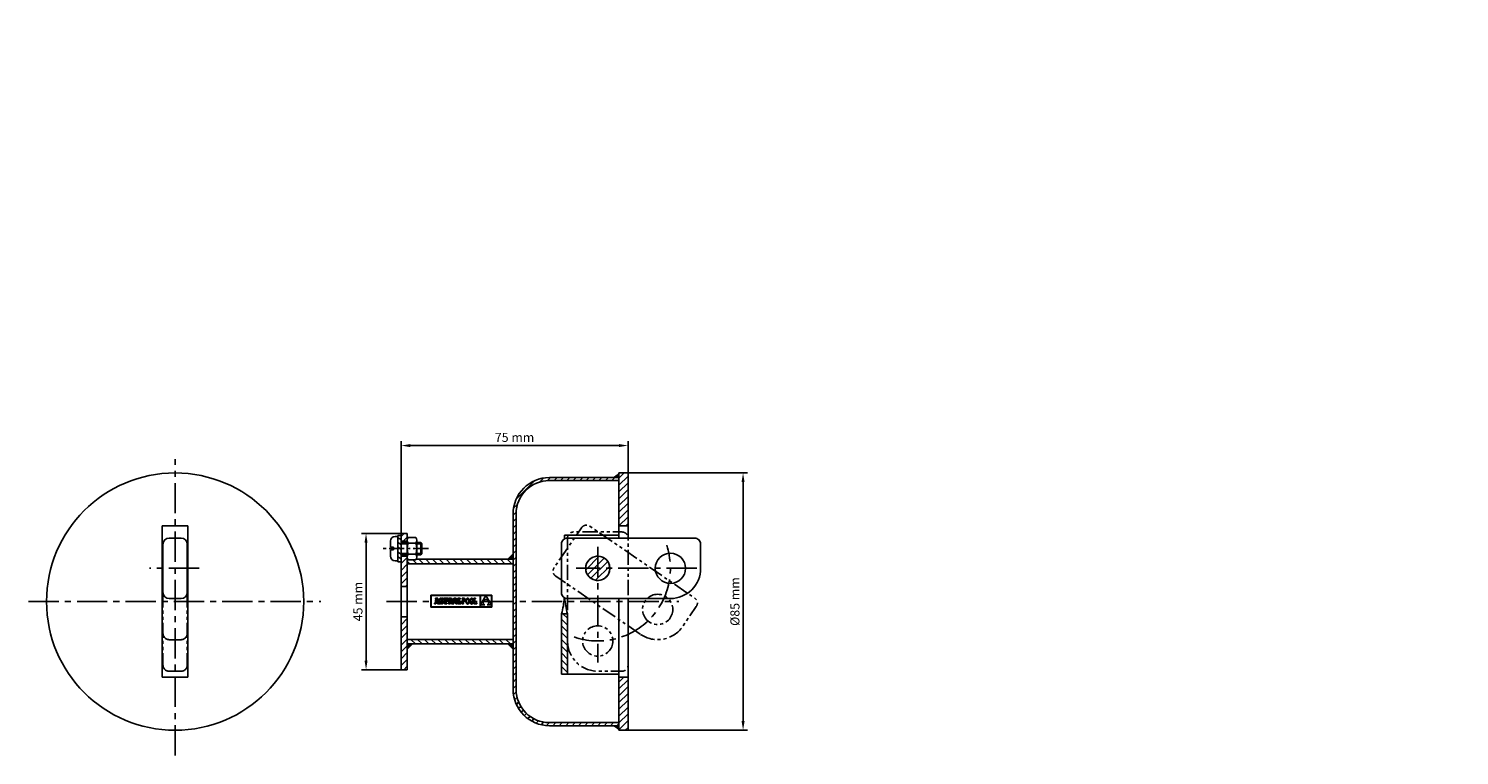
# Model space of a CAD drawing. Extents: x 17 to 490, y 60 to 300.
import ezdxf

# ---------------------------------------------------------------- set-up
doc = ezdxf.new("R2010")
doc.units = 0
doc.header["$LTSCALE"] = 8
doc.linetypes.add('CENTER', pattern=[2, 1.25, -0.25, 0.25, -0.25])
doc.linetypes.add('VALS2', pattern=[1.25, 0.625, -0.125, 0.125, -0.125, 0.125, -0.125])
doc.layers.get('0').update_dxf_attribs({"linetype": 'CONTINUOUS'})
doc.layers.get('DEFPOINTS').update_dxf_attribs({"linetype": 'CONTINUOUS'})
for name, color, linetype in [('1', 7, 'CONTINUOUS'), ('C', 1, 'CONTINUOUS'), ('E', 2, 'CENTER'), ('R1', 91, 'CONTINUOUS'), ('R2', 241, 'CONTINUOUS'), ('VALS2', 40, 'VALS2')]:
    doc.layers.add(name, color=color, linetype=linetype)
doc.styles.add('COTAS_ASTRAL', font='romans.shx')
doc.styles.add('ROM', font='romans')
doc.dimstyles.new('ST', dxfattribs={"dimtxt": 3, "dimasz": 3, "dimexe": 1.5, "dimexo": 0, "dimgap": 1.2, "dimtad": 1, "dimdec": 3, "dimdsep": 46, "dimtxsty": 'ROM', "dimcen": 1, "dimclrd": 41, "dimclre": 41, "dimclrt": 256, "dimadec": 0, "dimazin": 0, "dimtfac": 1, "dimtix": 1, "dimtmove": 0, "dimatfit": 3, "dimfxl": 0, "dimtolj": 1, "dimarcsym": 0})

# ---------------------------------------------------------------- blocks, each defined once
blk = doc.blocks.new('*D5')
at = {"layer": 'C', "lineweight": -2}
for p, q in [((139.87, 133.02), (139.87, 163.57)), ((142.87, 162.07), (211.87, 162.07)), ((214.87, 153.02), (214.87, 163.57))]:
    blk.add_line(p, q, dxfattribs=at)
at = {"layer": 'C'}
for points in [[(142.87, 162.57), (142.87, 161.57), (139.87, 162.07)], [(211.87, 162.57), (211.87, 161.57), (214.87, 162.07)]]:
    blk.add_solid(points, dxfattribs=at)
at = {"layer": 'DEFPOINTS', "color": 0}
for p in [(214.87, 162.07), (214.87, 153.02), (139.87, 133.02)]:
    blk.add_point(p, dxfattribs=at)
at = {"layer": 'C', "insert": (177.37, 164.77), "char_height": 3, "attachment_point": 5, "style": 'ROM'}
blk.add_mtext('\\A1;75 mm', dxfattribs=at)
blk = doc.blocks.new('LENGUETA')
at = {"flags": 128}
blk.add_lwpolyline([(24.01, -10, 0.414214), (34.01, 0), (34.01, 8, 0.414214), (32.01, 10), (-10, 10, 0.414214), (-12, 8), (-12, -8, 0.414214), (-10, -10)], format="xyb", close=True, dxfattribs=at)
for centre, radius in [((24.01, 0), 5), ((0, 0), 4)]:
    blk.add_circle(centre, radius)
blk = doc.blocks.new('*D6')
at = {"layer": 'C', "lineweight": -2}
for p, q in [((139.87, 133.02), (126.77, 133.02)), ((128.27, 130.02), (128.27, 91.02)), ((139.87, 88.02), (126.77, 88.02))]:
    blk.add_line(p, q, dxfattribs=at)
at = {"layer": 'C'}
for points in [[(127.77, 130.02), (128.77, 130.02), (128.27, 133.02)], [(127.77, 91.02), (128.77, 91.02), (128.27, 88.02)]]:
    blk.add_solid(points, dxfattribs=at)
at = {"layer": 'DEFPOINTS', "color": 0}
for p in [(139.87, 133.02), (128.27, 88.02), (139.87, 88.02)]:
    blk.add_point(p, dxfattribs=at)
at = {"layer": 'C', "insert": (125.57, 110.52), "char_height": 3, "attachment_point": 5, "rotation": 90, "style": 'ROM'}
blk.add_mtext('\\A1;45 mm', dxfattribs=at)
blk = doc.blocks.new('*D7')
at = {"layer": 'C', "lineweight": -2}
for p, q in [((214.87, 153.02), (254.4, 153.02)), ((252.9, 71.02), (252.9, 150.02)), ((214.87, 68.02), (254.4, 68.02))]:
    blk.add_line(p, q, dxfattribs=at)
at = {"layer": 'C'}
for points in [[(252.4, 150.02), (253.4, 150.02), (252.9, 153.02)], [(252.4, 71.02), (253.4, 71.02), (252.9, 68.02)]]:
    blk.add_solid(points, dxfattribs=at)
at = {"layer": 'DEFPOINTS', "color": 0}
for p in [(214.87, 153.02), (252.9, 153.02), (214.87, 68.02)]:
    blk.add_point(p, dxfattribs=at)
at = {"layer": 'C', "insert": (250.2, 110.52), "char_height": 3, "attachment_point": 5, "rotation": 90, "style": 'ROM'}
blk.add_mtext('\\A1;%%c85 mm', dxfattribs=at)
blk = doc.blocks.new('0-METALAST_PROT')
at = {"char_height": 3, "attachment_point": 4, "style": 'COTAS_ASTRAL'}
for insert in [(318.04, 214.42), (270.04, 140.48), (270.04, 140.48), (270.04, 140.48)]:
    blk.add_mtext('\\A1; ', dxfattribs=dict(at, insert=insert))

msp = doc.modelspace()

# ---------------------------------------------------------------- hatches: boundary and pattern name
at = {"layer": '1'}
for points in [[(211.8738, 153.0161), (209.7316, 151.5161), (211.8738, 151.5161)], [(176.8738, 126.5161), (174.8738, 124.5161), (176.8738, 124.5161)], [(141.8738, 94.5161), (143.8738, 96.5161), (141.8738, 96.5161)], [(176.8738, 94.5161), (174.8738, 96.5161), (176.8738, 96.5161)], [(211.8738, 68.0161), (209.7316, 69.5161), (211.8738, 69.5161)]]:
    msp.add_hatch(color=256, dxfattribs=at).paths.add_polyline_path(points)
at = {"layer": 'R1'}
h = msp.add_hatch(dxfattribs=at)
h.set_pattern_fill('ANSI31', color=256, scale=12, style=0)
h.set_pattern_definition([(45, (103.3143, -155.0804), (-1.06066, 1.06066), [])])
h.paths.add_polyline_path([(211.8738, 151.5161), (188.8738, 151.5161, 0.0416535), (186.8848, 151.3501), (186.8848, 150.3348, -0.0454857), (188.8738, 150.5161), (211.8738, 150.5161)])
h.paths.add_polyline_path([(186.8848, 150.3348), (186.8848, 151.3501, 0.36624114), (176.8738, 139.5161), (176.8738, 110.5161), (177.8738, 110.5161), (177.8738, 139.5161, -0.3619092)])
h.paths.add_polyline_path([(177.8738, 81.5161), (177.8738, 110.5161), (176.8738, 110.5161), (176.8738, 81.5161, 0.36624114), (186.8848, 69.6821), (186.8848, 70.6974, -0.3619092)])
h.paths.add_polyline_path([(211.8738, 70.5161), (188.8738, 70.5161, -0.0454857), (186.8848, 70.6974), (186.8848, 69.6821, 0.0416535), (188.8738, 69.5161), (211.8738, 69.5161)])
h = msp.add_hatch(dxfattribs=at)
h.set_pattern_fill('ANSI31', color=256, scale=0.5, style=0)
h.set_pattern_definition([(45, (-240.374, -151.6465), (-1.122532, 1.122532), [])])
h.paths.add_polyline_path([(141.8738, 125.5161), (139.8738, 125.5161), (139.8738, 115.5161), (141.8738, 115.5161)])
h.paths.add_polyline_path([(141.8738, 133.0161), (139.8738, 133.0161), (139.8738, 130.5161), (141.8738, 130.5161), (141.8738, 130.7887)])
h.paths.add_polyline_path([(141.8738, 105.5161), (139.8738, 105.5161), (139.8738, 88.0161), (141.8738, 88.0161)])
h = msp.add_hatch(dxfattribs=at)
h.set_pattern_fill('ANSI31', color=256, scale=0.5, angle=90, style=0)
h.set_pattern_definition([(135, (-240.374, -151.6465), (-1.122532, -1.122532), [])])
h.paths.add_polyline_path([(176.8738, 123.0161), (176.8738, 124.5161), (144.8848, 124.5161, -0.03864612), (144.7568, 124.3224), (142.1908, 124.3224, -0.03864612), (142.0628, 124.5161), (141.8738, 124.5161), (141.8738, 123.0161)])
h.paths.add_polyline_path([(141.8738, 98.0161), (141.8738, 96.5161), (176.8738, 96.5161), (176.8738, 98.0161)])
at = {"layer": 'R2'}
h = msp.add_hatch(dxfattribs=at)
h.set_pattern_fill('ANSI31', color=256, scale=0.5, style=0)
h.paths.add_polyline_path([(214.8738, 153.0161), (211.8738, 153.0161), (211.8738, 135.5161), (214.8738, 135.5161)])
h.paths.add_polyline_path([(214.8738, 85.5161), (211.8738, 85.5161), (211.8738, 68.0161), (214.8738, 68.0161)])
h = msp.add_hatch(dxfattribs=at)
h.set_pattern_fill('ANSI31', color=256, scale=0.5, style=0)
h.set_pattern_definition([(45, (-244.0324, -245.3004), (-1.122532, 1.122532), [])])
h.paths.add_polyline_path([(204.8738, 121.5161), (200.8738, 121.5161, 0.41421356), (204.8738, 117.5161)])
h.paths.add_polyline_path([(208.8738, 121.5161), (204.8738, 121.5161), (204.8738, 117.5161, 0.41421356)])
h.paths.add_polyline_path([(204.8738, 125.5161), (204.8738, 121.5161), (208.8738, 121.5161, 0.41421356)])
h.paths.add_polyline_path([(204.8738, 125.5161, 0.41421356), (200.8738, 121.5161), (204.8738, 121.5161)])
h = msp.add_hatch(dxfattribs=at)
h.set_pattern_fill('ANSI31', color=256, scale=0.5, angle=90, style=0)
h.set_pattern_definition([(135, (472.45, -664.241), (-1.122532, -1.122532), [])])
h.paths.add_polyline_path([(194.8738, 106.5161), (192.8738, 106.5161), (192.8738, 86.5161), (194.8738, 86.5161)])

# ---------------------------------------------------------------- linework, layer by layer
at = {"linetype": 'ByBlock'}
for p, q in [((188.8738, 151.5161), (211.8738, 151.5161)), ((214.8738, 153.0161), (211.8738, 153.0161)), ((211.8738, 131.5161), (211.8738, 153.0161)), ((214.8738, 131.5161), (214.8738, 153.0161)), ((188.7453, 150.5161), (211.8738, 150.5161)), ((176.8738, 81.5161), (176.8738, 139.5161)), ((177.8738, 81.5161), (177.8738, 139.5161)), ((139.8738, 88.0161), (139.8738, 133.0161)), ((141.8738, 133.0161), (139.8738, 133.0161)), ((141.8738, 88.0161), (141.8738, 133.0161)), ((211.8738, 132.5161), (193.8738, 132.5161)), ((211.8738, 135.5161), (214.8738, 135.5161)), ((61.1523, 113.5161), (61.1523, 129.5161)), ((63.1523, 131.5161), (67.1523, 131.5161)), ((69.1523, 113.5161), (69.1523, 129.5161)), ((60.9023, 125.5161), (61.1523, 125.5161)), ((69.4023, 125.5161), (69.1523, 125.5161)), ((142.0628, 124.5161), (141.8738, 124.5161)), ((176.8738, 123.0161), (141.8738, 123.0161)), ((176.8738, 124.5161), (144.8848, 124.5161)), ((60.9023, 117.5161), (61.1523, 117.5161)), ((69.1523, 117.5161), (69.4023, 117.5161)), ((63.1523, 111.5161), (67.1523, 111.5161)), ((211.8738, 68.0161), (211.8738, 111.5161)), ((214.8738, 68.0161), (214.8738, 111.5161)), ((192.8738, 86.5161), (192.8738, 106.5161)), ((194.8738, 106.5161), (192.8738, 106.5161)), ((194.8738, 86.5161), (194.8738, 106.5161)), ((176.8738, 98.0161), (141.8738, 98.0161)), ((176.8738, 96.5161), (141.8738, 96.5161)), ((141.8738, 88.0161), (139.8738, 88.0161)), ((211.8738, 86.5161), (192.8738, 86.5161)), ((211.8738, 85.5161), (214.8738, 85.5161)), ((188.7453, 70.5161), (211.8738, 70.5161)), ((188.8738, 69.5161), (211.8738, 69.5161)), ((214.8738, 68.0161), (211.8738, 68.0161))]:
    msp.add_line(p, q, dxfattribs=at)
at = {"linetype": 'Continuous'}
for p, q in [((136.3546, 130.5161), (136.3546, 128.4661)), ((141.8738, 130.5161), (139.8738, 130.5161)), ((141.8738, 130.0161), (139.8738, 130.0161)), ((146.3546, 130.0161), (145.0738, 130.0161)), ((146.3546, 130.0161), (146.7546, 129.6161)), ((146.3546, 130.0161), (146.3546, 126.0161)), ((146.7546, 129.6161), (146.7546, 126.4161)), ((136.3546, 125.5161), (136.3546, 127.5661)), ((141.8738, 126.0161), (139.8738, 126.0161)), ((141.8738, 125.5161), (139.8738, 125.5161)), ((146.3546, 126.0161), (145.0738, 126.0161)), ((146.3546, 126.0161), (146.7546, 126.4161))]:
    msp.add_line(p, q, dxfattribs=at)
for p, q in [((137.3204, 128.4661), (136.3546, 128.4661)), ((137.3204, 128.4661), (137.3204, 128.0161)), ((137.3204, 127.5661), (137.3204, 128.0161)), ((137.8546, 132.0161), (138.7546, 132.0161)), ((138.7546, 132.3984), (139.8738, 132.3984)), ((138.7546, 128.0148), (138.7546, 132.3984)), ((138.7546, 128.0148), (138.7546, 123.6313)), ((141.8738, 125.2461), (141.8738, 130.7887)), ((144.7568, 131.7125), (142.1908, 131.7125)), ((144.7568, 129.8649), (142.1908, 129.8649)), ((145.0738, 125.2461), (145.0738, 130.7887)), ((137.3204, 127.5661), (136.3546, 127.5661)), ((137.8546, 124.0161), (138.7546, 124.0161)), ((138.7546, 123.6313), (139.8738, 123.6313)), ((144.7568, 126.1699), (142.1908, 126.1699)), ((144.7568, 124.3224), (142.1908, 124.3224))]:
    msp.add_line(p, q)
at = {"linetype": 'CENTER'}
for p, q in [((139.8738, 115.5161), (141.8738, 115.5161)), ((139.8738, 105.5161), (141.8738, 105.5161))]:
    msp.add_line(p, q, dxfattribs=at)
at = {"color": 7, "linetype": 'Continuous'}
for p, q in [((149.6976, 112.6286), (149.6976, 108.6415)), ((169.823, 112.6286), (149.6976, 112.6286)), ((149.8243, 112.5018), (149.8243, 108.7682)), ((165.9853, 112.5018), (149.8243, 112.5018)), ((150.9506, 110.0399), (150.9506, 109.7331)), ((151.003, 110.0399), (150.9506, 110.0399)), ((150.9506, 109.7331), (151.2945, 109.7331)), ((151.0349, 110.0432), (151.003, 110.0399)), ((151.0658, 110.06), (151.0349, 110.0432)), ((151.0879, 110.0994), (151.0658, 110.06)), ((151.3201, 111.3088), (151.0879, 110.0994)), ((152.0034, 111.6086), (151.1876, 111.6086)), ((151.1876, 111.6086), (151.1876, 111.3088)), ((151.1876, 111.3088), (151.3201, 111.3088)), ((151.2945, 109.7331), (151.3907, 110.2796)), ((151.3907, 110.2796), (151.776, 110.2775)), ((151.585, 111.3506), (151.4322, 110.5489)), ((151.4322, 110.5489), (151.7309, 110.549)), ((151.7309, 110.549), (151.585, 111.3506)), ((151.776, 110.2775), (151.8685, 109.7331)), ((151.8685, 109.7331), (152.3938, 109.7331)), ((152.2962, 110.0399), (152.0034, 111.6086)), ((152.3938, 110.0399), (152.2962, 110.0399)), ((152.3938, 109.7331), (152.3938, 110.0399)), ((152.5557, 111.2066), (152.5476, 111.079)), ((152.5476, 111.079), (152.5546, 110.9491)), ((152.5546, 110.9491), (152.5772, 110.839)), ((152.5797, 111.3186), (152.5557, 111.2066)), ((152.575, 110.3528), (152.575, 109.736)), ((152.8461, 110.3528), (152.575, 110.3528)), ((152.575, 109.736), (152.7889, 109.736)), ((152.5772, 110.839), (152.6175, 110.7458)), ((152.6192, 111.4145), (152.5797, 111.3186)), ((152.6175, 110.7458), (152.6775, 110.6668)), ((152.6738, 111.494), (152.6192, 111.4145)), ((152.7431, 111.5566), (152.6738, 111.494)), ((152.6775, 110.6668), (152.7595, 110.5992)), ((152.8267, 111.6019), (152.7431, 111.5566)), ((152.7595, 110.5992), (152.8655, 110.5403)), ((152.7889, 109.736), (152.8461, 109.8405)), ((152.9242, 111.6293), (152.8267, 111.6019)), ((152.9178, 110.1791), (152.8461, 110.3528)), ((152.8461, 109.8405), (152.9679, 109.7643)), ((152.8655, 110.5403), (152.9977, 110.4871)), ((153.0139, 110.0805), (152.9178, 110.1791)), ((153.0351, 111.6386), (152.9242, 111.6293)), ((152.958, 111.1412), (152.9776, 111.2286)), ((152.9799, 111.0443), (152.958, 111.1412)), ((152.9679, 109.7643), (153.0898, 109.7218)), ((152.9776, 111.2286), (153.032, 111.2867)), ((153.0637, 110.9712), (152.9799, 111.0443)), ((152.9977, 110.4871), (153.2059, 110.4011)), ((153.142, 110.0494), (153.0139, 110.0805)), ((153.032, 111.2867), (153.1146, 111.3078)), ((153.1614, 111.6266), (153.0351, 111.6386)), ((153.2365, 110.8975), (153.0637, 110.9712)), ((153.0898, 109.7218), (153.2266, 109.7087)), ((153.1146, 111.3078), (153.2331, 111.2709)), ((153.2409, 110.0724), (153.142, 110.0494)), ((153.2668, 111.5892), (153.1614, 111.6266)), ((153.2059, 110.4011), (153.3086, 110.3211)), ((153.2266, 109.7087), (153.3411, 109.719)), ((153.2331, 111.2709), (153.3162, 111.1649)), ((153.3663, 110.8463), (153.2365, 110.8975)), ((153.31, 110.1341), (153.2409, 110.0724)), ((153.3584, 111.5242), (153.2668, 111.5892)), ((153.3086, 110.3211), (153.336, 110.2235)), ((153.336, 110.2235), (153.31, 110.1341)), ((153.3162, 111.1649), (153.3584, 110.9969)), ((153.3411, 109.719), (153.4435, 109.7492)), ((153.4081, 111.6112), (153.3584, 111.5242)), ((153.3584, 110.9969), (153.6394, 110.9969)), ((153.475, 110.7907), (153.3663, 110.8463)), ((153.6394, 111.6112), (153.4081, 111.6112)), ((153.4435, 109.7492), (153.5328, 109.7983)), ((153.5636, 110.7294), (153.475, 110.7907)), ((153.5328, 109.7983), (153.608, 109.865)), ((153.6335, 110.6609), (153.5636, 110.7294)), ((153.608, 109.865), (153.6682, 109.9485)), ((153.6857, 110.5839), (153.6335, 110.6609)), ((153.6394, 110.9969), (153.6394, 111.6112)), ((153.6682, 109.9485), (153.7123, 110.0476)), ((153.7216, 110.497), (153.6857, 110.5839)), ((153.7123, 110.0476), (153.7395, 110.1611)), ((153.7422, 110.3989), (153.7216, 110.497)), ((153.7395, 110.1611), (153.7488, 110.2881)), ((153.7488, 110.2881), (153.7422, 110.3989)), ((153.8579, 111.6156), (153.8579, 111.002)), ((155.2732, 111.6156), (153.8579, 111.6156)), ((153.8579, 111.002), (154.081, 111.002)), ((154.081, 111.002), (154.1856, 111.3088)), ((154.1647, 110.0399), (154.1647, 109.7331)), ((154.339, 110.0399), (154.1647, 110.0399)), ((154.1647, 109.7331), (154.9734, 109.7331)), ((154.1856, 111.3088), (154.339, 111.3088)), ((154.339, 111.3088), (154.339, 110.0399)), ((154.8061, 111.3088), (154.9455, 111.3088)), ((154.8061, 110.0399), (154.8061, 111.3088)), ((154.9734, 110.0399), (154.8061, 110.0399)), ((154.9455, 111.3088), (155.0501, 111.002)), ((154.9734, 109.7331), (154.9734, 110.0399)), ((155.0501, 111.002), (155.2732, 111.002)), ((155.2732, 111.002), (155.2732, 111.6156)), ((155.4784, 111.614), (155.4784, 111.313)), ((156.2419, 111.614), (155.4784, 111.614)), ((155.4784, 111.313), (155.6003, 111.313)), ((155.4784, 110.0397), (155.4784, 109.7332)), ((155.6003, 110.0397), (155.4784, 110.0397)), ((155.4784, 109.7332), (156.0724, 109.7332)), ((155.6003, 111.313), (155.6003, 110.0397)), ((156.14, 111.3131), (156.0704, 111.3131)), ((156.0704, 111.3131), (156.0704, 110.7709)), ((156.0704, 110.7709), (156.1425, 110.7709)), ((156.0721, 110.6266), (156.4931, 109.7332)), ((156.0724, 109.7332), (156.0721, 110.6266)), ((156.2644, 111.2884), (156.14, 111.3131)), ((156.1425, 110.7709), (156.2619, 110.8001)), ((156.3892, 111.6075), (156.2419, 111.614)), ((156.2619, 110.8001), (156.3298, 110.8917)), ((156.3314, 111.2058), (156.2644, 111.2884)), ((156.3298, 110.8917), (156.3514, 111.0519)), ((156.3514, 111.0519), (156.3314, 111.2058)), ((156.5127, 111.5873), (156.3892, 111.6075)), ((156.4931, 109.7332), (157.3458, 109.7331)), ((156.6138, 111.5523), (156.5127, 111.5873)), ((156.5553, 110.6913), (156.6827, 110.7605)), ((156.8587, 110.0397), (156.5553, 110.6913)), ((156.6937, 111.5014), (156.6138, 111.5523)), ((156.6827, 110.7605), (156.7664, 110.848)), ((156.7536, 111.4335), (156.6937, 111.5014)), ((156.7949, 111.3474), (156.7536, 111.4335)), ((156.7664, 110.848), (156.8124, 110.9634)), ((156.8187, 111.2422), (156.7949, 111.3474)), ((156.8124, 110.9634), (156.8264, 111.1165)), ((156.8264, 111.1165), (156.8187, 111.2422)), ((157.0543, 110.0399), (156.8587, 110.0397)), ((157.0862, 110.0432), (157.0543, 110.0399)), ((157.117, 110.06), (157.0862, 110.0432)), ((157.1391, 110.0994), (157.117, 110.06)), ((157.3714, 111.3088), (157.1391, 110.0994)), ((157.2388, 111.6086), (157.2388, 111.3088)), ((158.0546, 111.6086), (157.2388, 111.6086)), ((157.2388, 111.3088), (157.3714, 111.3088)), ((157.3458, 109.7331), (157.442, 110.2796)), ((157.442, 110.2796), (157.8272, 110.2775)), ((157.6363, 111.3506), (157.4834, 110.5489)), ((157.4834, 110.5489), (157.7822, 110.549)), ((157.7822, 110.549), (157.6363, 111.3506)), ((157.8272, 110.2775), (157.9197, 109.7331)), ((157.9197, 109.7331), (158.445, 109.7331)), ((158.3474, 110.0399), (158.0546, 111.6086)), ((158.445, 110.0399), (158.3474, 110.0399)), ((158.445, 109.7331), (158.445, 110.0399)), ((159.3448, 111.6156), (158.6198, 111.6156)), ((158.6198, 111.6156), (158.6198, 111.3088)), ((158.6198, 111.3088), (158.7383, 111.3088)), ((158.6198, 110.0399), (158.6198, 109.7331)), ((158.7383, 110.0399), (158.6198, 110.0399)), ((158.6198, 109.7331), (159.7283, 109.7331)), ((158.7383, 111.3088), (158.7383, 110.0399)), ((159.2054, 110.0399), (159.2054, 111.3088)), ((159.2054, 111.3088), (159.3448, 111.3088)), ((159.4076, 110.0399), (159.2054, 110.0399)), ((159.3448, 111.3088), (159.3448, 111.6156)), ((159.5122, 110.3467), (159.4076, 110.0399)), ((159.7283, 110.3467), (159.5122, 110.3467)), ((159.7283, 109.7331), (159.7283, 110.3467)), ((159.9911, 111.6149), (159.9912, 111.4407)), ((160.1661, 111.6148), (159.9911, 111.6149)), ((159.9912, 111.4407), (160.1661, 111.4407)), ((160.1661, 109.9079), (159.9924, 109.9078)), ((159.9924, 109.9078), (159.9924, 109.7335)), ((159.9924, 109.7335), (160.5299, 109.7335)), ((160.6014, 111.6148), (160.1661, 111.6148)), ((160.1661, 111.4407), (160.1661, 109.9079)), ((160.5934, 111.4401), (160.3542, 111.4401)), ((160.3542, 111.4401), (160.3542, 110.7199)), ((160.3542, 110.7199), (160.5854, 110.7199)), ((160.3542, 110.5452), (160.5773, 110.5452)), ((160.3542, 109.9079), (160.3542, 110.5452)), ((160.5297, 109.9078), (160.3542, 109.9079)), ((160.5299, 109.7335), (160.5297, 109.9078)), ((160.5773, 110.5452), (160.6802, 110.5534)), ((160.5854, 110.7199), (160.6965, 110.7349)), ((160.7241, 111.4172), (160.5934, 111.4401)), ((160.7156, 111.6049), (160.6014, 111.6148)), ((160.6802, 110.5534), (160.7761, 110.5783)), ((160.6965, 110.7349), (160.7843, 110.7795)), ((160.819, 111.5745), (160.7156, 111.6049)), ((160.8202, 111.3491), (160.7241, 111.4172)), ((160.7761, 110.5783), (160.8629, 110.6201)), ((160.7843, 110.7795), (160.848, 110.8528)), ((160.9091, 111.523), (160.819, 111.5745)), ((160.8795, 111.2372), (160.8202, 111.3491)), ((160.848, 110.8528), (160.8867, 110.9541)), ((160.8629, 110.6201), (160.9384, 110.6792)), ((160.8998, 111.0827), (160.8795, 111.2372)), ((160.8867, 110.9541), (160.8998, 111.0827)), ((160.9836, 111.4498), (160.9091, 111.523)), ((160.9384, 110.6792), (161.0008, 110.7558)), ((161.0399, 111.3543), (160.9836, 111.4498)), ((161.0008, 110.7558), (161.0478, 110.8502)), ((161.0755, 111.2357), (161.0399, 111.3543)), ((161.0478, 110.8502), (161.0776, 110.9626)), ((161.0879, 111.0934), (161.0755, 111.2357)), ((161.0776, 110.9626), (161.0879, 111.0934)), ((161.3171, 110.8208), (161.3133, 110.6742)), ((161.3133, 110.6742), (161.317, 110.5269)), ((161.317, 110.5269), (161.3283, 110.3905)), ((161.3285, 110.9569), (161.3171, 110.8208)), ((161.3283, 110.3905), (161.347, 110.2652)), ((161.3474, 111.082), (161.3285, 110.9569)), ((161.347, 110.2652), (161.3731, 110.1515)), ((161.3738, 111.1957), (161.3474, 111.082)), ((161.3731, 110.1515), (161.4067, 110.0497)), ((161.4077, 111.2975), (161.3738, 111.1957)), ((161.4067, 110.0497), (161.4477, 109.9603)), ((161.449, 111.3871), (161.4077, 111.2975)), ((161.4477, 109.9603), (161.496, 109.8835)), ((161.4977, 111.464), (161.449, 111.3871)), ((161.496, 109.8835), (161.5518, 109.8199)), ((161.5538, 111.5278), (161.4977, 111.464)), ((161.5063, 110.8402), (161.5014, 110.6742)), ((161.5014, 110.6742), (161.5065, 110.5089)), ((161.5207, 110.987), (161.5063, 110.8402)), ((161.5065, 110.5089), (161.5214, 110.3624)), ((161.544, 111.1145), (161.5207, 110.987)), ((161.5214, 110.3624), (161.5455, 110.235)), ((161.5759, 111.2227), (161.544, 111.1145)), ((161.5455, 110.235), (161.5783, 110.1267)), ((161.5518, 109.8199), (161.6149, 109.7697)), ((161.6171, 111.5782), (161.5538, 111.5278)), ((161.6157, 111.3114), (161.5759, 111.2227)), ((161.5783, 110.1267), (161.6193, 110.0378)), ((161.6149, 109.7697), (161.6853, 109.7334)), ((161.6631, 111.3805), (161.6157, 111.3114)), ((161.6878, 111.6147), (161.6171, 111.5782)), ((161.6193, 110.0378), (161.6679, 109.9684)), ((161.7175, 111.43), (161.6631, 111.3805)), ((161.6679, 109.9684), (161.7234, 109.9186)), ((161.6853, 109.7334), (161.7631, 109.7113)), ((161.7657, 111.6369), (161.6878, 111.6147)), ((161.7784, 111.4598), (161.7175, 111.43)), ((161.7234, 109.9186), (161.7855, 109.8887)), ((161.7631, 109.7113), (161.8481, 109.7039)), ((161.8508, 111.6444), (161.7657, 111.6369)), ((161.8454, 111.4697), (161.7784, 111.4598)), ((161.7855, 109.8887), (161.8535, 109.8786)), ((161.9135, 111.4597), (161.8454, 111.4697)), ((161.8481, 109.7039), (161.9333, 109.7114)), ((161.9359, 111.637), (161.8508, 111.6444)), ((161.8535, 109.8786), (161.9206, 109.8886)), ((161.9758, 111.4297), (161.9135, 111.4597)), ((161.9206, 109.8886), (161.9818, 109.9183)), ((161.9333, 109.7114), (162.0113, 109.7336)), ((162.0138, 111.6149), (161.9359, 111.637)), ((162.0318, 111.3799), (161.9758, 111.4297)), ((161.9818, 109.9183), (162.0366, 109.9678)), ((162.0113, 109.7336), (162.0822, 109.7701)), ((162.0844, 111.5786), (162.0138, 111.6149)), ((162.0808, 111.3105), (162.0318, 111.3799)), ((162.0366, 109.9678), (162.0843, 110.0369)), ((162.1222, 111.2216), (162.0808, 111.3105)), ((162.0822, 109.7701), (162.1458, 109.8205)), ((162.0843, 110.0369), (162.1246, 110.1256)), ((162.1478, 111.5284), (162.0844, 111.5786)), ((162.1554, 111.1133), (162.1222, 111.2216)), ((162.1246, 110.1256), (162.1569, 110.2338)), ((162.1458, 109.8205), (162.2022, 109.8843)), ((162.2039, 111.4648), (162.1478, 111.5284)), ((162.1799, 110.9859), (162.1554, 111.1133)), ((162.1569, 110.2338), (162.1806, 110.3613)), ((162.195, 110.8395), (162.1799, 110.9859)), ((162.1806, 110.3613), (162.1952, 110.5081)), ((162.2002, 110.6742), (162.195, 110.8395)), ((162.1952, 110.5081), (162.2002, 110.6742)), ((162.2022, 109.8843), (162.2512, 109.9613)), ((162.2526, 111.3881), (162.2039, 111.4648)), ((162.2512, 109.9613), (162.2929, 110.0508)), ((162.2939, 111.2986), (162.2526, 111.3881)), ((162.2929, 110.0508), (162.3271, 110.1526)), ((162.3278, 111.1968), (162.2939, 111.2986)), ((162.3271, 110.1526), (162.3538, 110.2663)), ((162.3542, 111.0831), (162.3278, 111.1968)), ((162.3538, 110.2663), (162.3729, 110.3914)), ((162.3731, 110.9579), (162.3542, 111.0831)), ((162.3729, 110.3914), (162.3845, 110.5275)), ((162.3845, 110.8214), (162.3731, 110.9579)), ((162.3883, 110.6742), (162.3845, 110.8214)), ((162.3845, 110.5275), (162.3883, 110.6742)), ((162.6611, 110.8208), (162.6573, 110.6742)), ((162.6573, 110.6742), (162.6611, 110.5269)), ((162.6725, 110.9569), (162.6611, 110.8208)), ((162.6611, 110.5269), (162.6723, 110.3905)), ((162.6723, 110.3905), (162.691, 110.2652)), ((162.6914, 111.082), (162.6725, 110.9569)), ((162.691, 110.2652), (162.7171, 110.1515)), ((162.7178, 111.1957), (162.6914, 111.082)), ((162.7171, 110.1515), (162.7507, 110.0497)), ((162.7517, 111.2975), (162.7178, 111.1957)), ((162.7507, 110.0497), (162.7917, 109.9603)), ((162.793, 111.3871), (162.7517, 111.2975)), ((162.7917, 109.9603), (162.8401, 109.8835)), ((162.8418, 111.464), (162.793, 111.3871)), ((162.8401, 109.8835), (162.8958, 109.8199)), ((162.8978, 111.5278), (162.8418, 111.464)), ((162.8504, 110.8402), (162.8455, 110.6742)), ((162.8455, 110.6742), (162.8505, 110.5089)), ((162.8647, 110.987), (162.8504, 110.8402)), ((162.8505, 110.5089), (162.8654, 110.3624)), ((162.8881, 111.1145), (162.8647, 110.987)), ((162.8654, 110.3624), (162.8896, 110.235)), ((162.9199, 111.2227), (162.8881, 111.1145)), ((162.8896, 110.235), (162.9224, 110.1267)), ((162.8958, 109.8199), (162.9589, 109.7697)), ((162.9612, 111.5782), (162.8978, 111.5278)), ((162.9598, 111.3114), (162.9199, 111.2227)), ((162.9224, 110.1267), (162.9634, 110.0378)), ((162.9589, 109.7697), (163.0294, 109.7334)), ((163.0071, 111.3805), (162.9598, 111.3114)), ((163.0319, 111.6147), (162.9612, 111.5782)), ((162.9634, 110.0378), (163.0119, 109.9684)), ((163.0615, 111.43), (163.0071, 111.3805)), ((163.0119, 109.9684), (163.0675, 109.9186)), ((163.0294, 109.7334), (163.1071, 109.7113)), ((163.1098, 111.6369), (163.0319, 111.6147)), ((163.1225, 111.4598), (163.0615, 111.43)), ((163.0675, 109.9186), (163.1295, 109.8887)), ((163.1071, 109.7113), (163.1922, 109.7039)), ((163.1949, 111.6444), (163.1098, 111.6369)), ((163.1895, 111.4697), (163.1225, 111.4598)), ((163.1295, 109.8887), (163.1975, 109.8786)), ((163.2576, 111.4597), (163.1895, 111.4697)), ((163.1922, 109.7039), (163.2773, 109.7114)), ((163.28, 111.637), (163.1949, 111.6444)), ((163.1975, 109.8786), (163.2646, 109.8886)), ((163.3199, 111.4297), (163.2576, 111.4597)), ((163.2646, 109.8886), (163.3258, 109.9183)), ((163.2773, 109.7114), (163.3554, 109.7336)), ((163.3578, 111.6149), (163.28, 111.637)), ((163.3758, 111.3799), (163.3199, 111.4297)), ((163.3258, 109.9183), (163.3806, 109.9678)), ((163.3554, 109.7336), (163.4262, 109.7701)), ((163.4285, 111.5786), (163.3578, 111.6149)), ((163.4248, 111.3105), (163.3758, 111.3799)), ((163.3806, 109.9678), (163.4284, 110.0369)), ((163.4662, 111.2216), (163.4248, 111.3105)), ((163.4262, 109.7701), (163.4899, 109.8205)), ((163.4284, 110.0369), (163.4687, 110.1256)), ((163.4919, 111.5284), (163.4285, 111.5786)), ((163.4994, 111.1133), (163.4662, 111.2216)), ((163.4687, 110.1256), (163.5009, 110.2338)), ((163.4899, 109.8205), (163.5463, 109.8843)), ((163.5479, 111.4648), (163.4919, 111.5284)), ((163.5239, 110.9859), (163.4994, 111.1133)), ((163.5009, 110.2338), (163.5246, 110.3613)), ((163.5391, 110.8395), (163.5239, 110.9859)), ((163.5246, 110.3613), (163.5392, 110.5081)), ((163.5442, 110.6742), (163.5391, 110.8395)), ((163.5392, 110.5081), (163.5442, 110.6742)), ((163.5463, 109.8843), (163.5953, 109.9613)), ((163.5966, 111.3881), (163.5479, 111.4648)), ((163.5953, 109.9613), (163.6369, 110.0508)), ((163.638, 111.2986), (163.5966, 111.3881)), ((163.6369, 110.0508), (163.6711, 110.1526)), ((163.6718, 111.1968), (163.638, 111.2986)), ((163.6711, 110.1526), (163.6978, 110.2663)), ((163.6983, 111.0831), (163.6718, 111.1968)), ((163.6978, 110.2663), (163.717, 110.3914)), ((163.7172, 110.9579), (163.6983, 111.0831)), ((163.717, 110.3914), (163.7285, 110.5275)), ((163.7286, 110.8214), (163.7172, 110.9579)), ((163.7285, 110.5275), (163.7324, 110.6742)), ((163.7324, 110.6742), (163.7286, 110.8214)), ((164.0579, 109.9135), (163.877, 109.9135)), ((163.877, 109.9135), (163.877, 109.7331)), ((163.877, 109.7331), (164.8457, 109.7331)), ((163.8838, 111.6156), (163.8838, 111.4343)), ((164.4275, 111.6156), (163.8838, 111.6156)), ((163.8838, 111.4343), (164.0579, 111.4343)), ((164.0579, 111.4343), (164.0579, 109.9135)), ((164.2461, 111.4345), (164.4275, 111.4345)), ((164.2461, 109.9144), (164.2461, 111.4345)), ((164.6709, 109.9144), (164.2461, 109.9144)), ((164.4275, 111.4345), (164.4275, 111.6156)), ((164.6709, 110.1447), (164.6709, 109.9144)), ((164.8457, 110.1447), (164.6709, 110.1447)), ((164.8457, 109.7331), (164.8457, 110.1447)), ((165.9853, 108.7682), (165.9853, 112.5018)), ((167.8999, 112.4968), (166.1178, 112.4968)), ((166.1178, 109.4101), (167.8999, 112.4968)), ((166.1178, 112.4968), (166.1178, 109.4101)), ((166.1178, 109.4082), (166.1178, 108.7683)), ((167.5109, 109.4082), (166.1178, 109.4082)), ((166.9899, 110.3342), (166.9869, 110.2597)), ((166.9869, 110.2597), (166.9899, 110.185)), ((166.9988, 110.408), (166.9899, 110.3342)), ((166.9899, 110.185), (166.999, 110.1103)), ((167.0136, 110.4808), (166.9988, 110.408)), ((166.999, 110.1103), (167.0141, 110.0362)), ((167.0343, 110.5521), (167.0136, 110.4808)), ((167.0141, 110.0362), (167.0354, 109.963)), ((167.0607, 110.6216), (167.0343, 110.5521)), ((167.0354, 109.963), (167.0628, 109.891)), ((167.0929, 110.6888), (167.0607, 110.6216)), ((167.0628, 109.891), (167.0965, 109.8207)), ((167.1307, 110.7535), (167.0929, 110.6888)), ((167.0965, 109.8207), (167.1365, 109.7525)), ((167.1742, 110.8151), (167.1307, 110.7535)), ((167.1365, 109.7525), (167.1828, 109.6867)), ((167.2233, 110.8734), (167.1742, 110.8151)), ((167.1828, 109.6867), (167.2354, 109.6238)), ((167.278, 110.9279), (167.2233, 110.8734)), ((167.2354, 109.6238), (167.2945, 109.5641)), ((167.3381, 110.9782), (167.278, 110.9279)), ((167.2945, 109.5641), (167.3601, 109.508)), ((167.4037, 111.0239), (167.3381, 110.9782)), ((167.3601, 109.508), (167.4322, 109.4559)), ((167.4747, 111.0647), (167.4037, 111.0239)), ((167.4322, 109.4559), (167.5109, 109.4082)), ((167.5511, 111.1002), (167.4747, 111.0647)), ((167.6327, 111.1299), (167.5511, 111.1002)), ((167.7196, 111.1535), (167.6327, 111.1299)), ((167.8117, 111.1706), (167.7196, 111.1535)), ((167.909, 111.1809), (167.8117, 111.1706)), ((169.6963, 112.4968), (167.9063, 112.4968)), ((167.9063, 112.4968), (169.6963, 109.4246)), ((168.0115, 111.1702), (167.909, 111.1809)), ((168.1079, 111.152), (168.0115, 111.1702)), ((168.1981, 111.1269), (168.1079, 111.152)), ((168.282, 111.0953), (168.1981, 111.1269)), ((168.3599, 111.0575), (168.282, 111.0953)), ((168.2952, 109.4082), (168.3697, 109.4468)), ((169.6963, 109.4082), (168.2952, 109.4082)), ((168.4316, 111.0141), (168.3599, 111.0575)), ((168.3697, 109.4468), (168.4386, 109.491)), ((168.4971, 110.9655), (168.4316, 111.0141)), ((168.4386, 109.491), (168.5018, 109.5403)), ((168.5566, 110.9122), (168.4971, 110.9655)), ((168.5018, 109.5403), (168.5595, 109.5943)), ((168.6101, 110.8546), (168.5566, 110.9122)), ((168.5595, 109.5943), (168.6115, 109.6525)), ((168.6574, 110.7931), (168.6101, 110.8546)), ((168.6115, 109.6525), (168.6578, 109.7145)), ((168.6988, 110.7282), (168.6574, 110.7931)), ((168.6578, 109.7145), (168.6985, 109.7799)), ((168.6985, 109.7799), (168.7334, 109.8481)), ((168.7342, 110.6604), (168.6988, 110.7282)), ((168.7334, 109.8481), (168.7626, 109.9187)), ((168.7635, 110.5901), (168.7342, 110.6604)), ((168.7626, 109.9187), (168.786, 109.9914)), ((168.787, 110.5177), (168.7635, 110.5901)), ((168.786, 109.9914), (168.8037, 110.0655)), ((168.8045, 110.4438), (168.787, 110.5177)), ((168.8037, 110.0655), (168.8155, 110.1408)), ((168.816, 110.3686), (168.8045, 110.4438)), ((168.8155, 110.1408), (168.8215, 110.2167)), ((168.8217, 110.2928), (168.816, 110.3686)), ((168.8215, 110.2167), (168.8217, 110.2928)), ((169.6963, 109.4246), (169.6963, 112.4968)), ((169.6963, 108.7683), (169.6963, 109.4082)), ((169.823, 108.6415), (169.823, 112.6286)), ((149.6976, 108.6415), (169.823, 108.6415)), ((149.8243, 108.7682), (165.9853, 108.7682)), ((166.1178, 108.7683), (169.6963, 108.7683))]:
    msp.add_line(p, q, dxfattribs=at)
at = {"linetype": 'ByBlock'}
msp.add_circle((204.8738, 121.5161), 4, dxfattribs=at)
for centre, radius, start, end in [((188.8738, 139.5161), 12, 90, 180), ((188.8738, 139.5161), 11, 90, 180), ((63.1523, 129.5161), 2, 90, 180), ((67.1523, 129.5161), 2, 0, 90), ((63.1523, 113.5161), 2, 180, 270), ((67.1523, 113.5161), 2, 270, 0), ((188.8738, 81.5161), 12, 180, 270), ((188.8738, 81.5161), 11, 180, 270)]:
    msp.add_arc(centre, radius, start, end, dxfattribs=at)
for centre, radius, start, end in [((137.8546, 130.5161), 1.5, 90, 180), ((143.3783, 130.7887), 1.5045, 142.121121, 217.878879), ((147.4164, 128.0174), 5.5426, 160.528779, 199.471221), ((143.5693, 130.7887), 1.5045, 322.121121, 37.878879), ((139.5313, 128.0174), 5.5426, 340.528779, 19.471221), ((137.8546, 125.5161), 1.5, 180, 270), ((143.3783, 125.2461), 1.5045, 142.121121, 217.878879), ((143.5693, 125.2461), 1.5045, 322.121121, 37.878879)]:
    msp.add_arc(centre, radius, start, end)
at = {"layer": '1'}
for p, q in [((60.9023, 85.5161), (60.9023, 135.5161)), ((60.9023, 135.5161), (69.4023, 135.5161)), ((69.4023, 85.5161), (69.4023, 135.5161)), ((193.8738, 131.2482), (193.8738, 132.5161)), ((60.9023, 85.5161), (69.4023, 85.5161))]:
    msp.add_line(p, q, dxfattribs=at)
msp.add_circle((65.1523, 110.5161), 42.5, dxfattribs=at)
for centre, start, end in [((168.8738, 113.5161), 343.739795, 356.106769), ((218.8738, 113.5161), 184.052268, 196.260205)]:
    msp.add_arc(centre, 25, start, end, dxfattribs=at)
at = {"layer": 'E'}
for p, q in [((65.1523, 59.7003), (65.1523, 157.6088)), ((204.8738, 128.5608), (204.8738, 90.3913)), ((73.1239, 121.5161), (56.7364, 121.5161)), ((237.6449, 121.5161), (197.7353, 121.5161)), ((16.7314, 110.5161), (113.3344, 110.5161)), ((135.056, 110.5161), (231.6821, 110.5161))]:
    msp.add_line(p, q, dxfattribs=at)
at = {"layer": 'E', "ltscale": 0.5}
msp.add_line((148.8887, 128.0161), (133.902, 128.0161), dxfattribs=at)
at = {"layer": 'E'}
msp.add_arc((204.8738, 121.5161), 24.0125, 250.933529, 18.472108, dxfattribs=at)
at = {"layer": 'R1'}
for p, q in [((138.7546, 131.6234), (139.8738, 130.9923)), ((138.7546, 130.0077), (139.8738, 129.3766)), ((138.7546, 128.477), (139.8738, 127.8459)), ((138.7546, 126.8046), (139.8738, 126.1735)), ((138.7546, 125.274), (139.8738, 124.6429))]:
    msp.add_line(p, q, dxfattribs=at)
at = {"layer": 'R2', "linetype": 'Continuous'}
for p, q in [((141.8738, 129.6161), (139.8738, 129.6161)), ((146.7546, 129.6161), (145.0738, 129.6161)), ((141.8738, 126.4161), (139.8738, 126.4161)), ((146.7546, 126.4161), (145.0738, 126.4161))]:
    msp.add_line(p, q, dxfattribs=at)
at = {"layer": 'VALS2'}
for p, q in [((61.1523, 113.5161), (61.1523, 89.5036)), ((69.1523, 113.5161), (69.1523, 89.5036)), ((63.1523, 97.9334), (67.1523, 97.9334)), ((63.1523, 87.5036), (67.1523, 87.5036))]:
    msp.add_line(p, q, dxfattribs=at)
for centre, start, end in [((63.1523, 99.9334), 180, 270), ((67.1523, 99.9334), 270, 0), ((63.1523, 89.5036), 180, 270), ((67.1523, 89.5036), 270, 0)]:
    msp.add_arc(centre, 2, start, end, dxfattribs=at)

# ---------------------------------------------------------------- block references
at = {"layer": '1'}
for name, p in [('0-METALAST_PROT', (171.6492, 85.4168)), ('LENGUETA', (204.8738, 121.5161))]:
    msp.add_blockref(name, p, dxfattribs=at)
at = {"layer": 'VALS2'}
for rotation in [325.5522668107277, 270]:
    msp.add_blockref('LENGUETA', (204.8738, 121.5161), dxfattribs=dict(at, rotation=rotation))

# ---------------------------------------------------------------- dimensions: what is measured, and where the dimension line sits
at = {"layer": 'C'}
dim = msp.add_linear_dim(base=(214.8738, 162.0722), p1=(139.8738, 133.0161), p2=(214.8738, 153.0161), dimstyle='ST', override={"dimpost": ' mm', "dimclrd": 256, "dimclre": 256}, dxfattribs=at)
dim.commit()
dim.dimension.update_dxf_attribs({"geometry": '*D5', "text_midpoint": (177.3738, 164.7722)})
dim = msp.add_linear_dim(base=(252.9033, 153.0161), p1=(214.8738, 68.0161), p2=(214.8738, 153.0161), angle=90, text='%%c<>', dimstyle='ST', override={"dimpost": ' mm', "dimclrd": 256, "dimclre": 256}, dxfattribs=at)
dim.commit()
dim.dimension.update_dxf_attribs({"geometry": '*D7', "text_midpoint": (250.2033, 110.5161)})
dim = msp.add_linear_dim(base=(128.2736, 88.0161), p1=(139.8738, 133.0161), p2=(139.8738, 88.0161), angle=90, dimstyle='ST', override={"dimpost": ' mm', "dimclrd": 256, "dimclre": 256}, dxfattribs=at)
dim.commit()
dim.dimension.update_dxf_attribs({"geometry": '*D6', "text_midpoint": (128.2736, 110.5161), "dimtype": 160})

doc.saveas('drawing.dxf')
